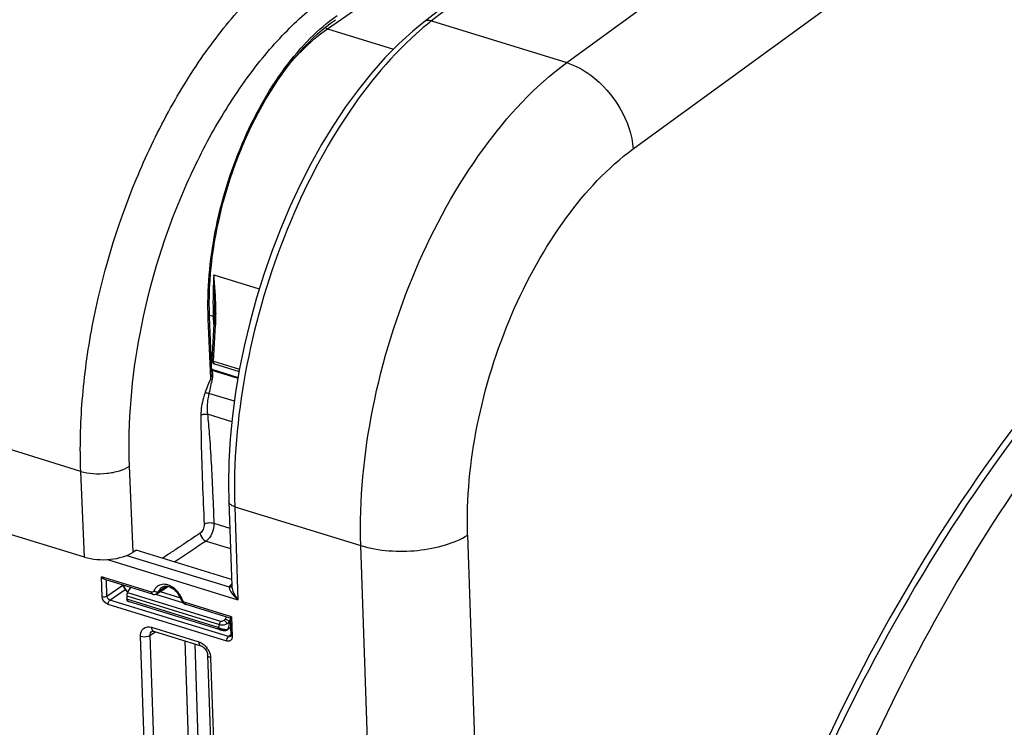
# Model space of a CAD drawing. Units: millimetres. Extents: x 0 to 594, y 0 to 420.
# Drawn here: x 331 to 348, y 75 to 87 of the extents above; entities that cross this region are included whole.
import ezdxf

# ---------------------------------------------------------------- set-up
doc = ezdxf.new("R2010")
doc.units = ezdxf.units.MM
doc.header["$LTSCALE"] = 32.67
doc.layers.get('0').update_dxf_attribs({"linetype": 'CONTINUOUS'})
doc.layers.add('SOLIDES', color=7, linetype='CONTINUOUS')

msp = doc.modelspace()

# ---------------------------------------------------------------- linework, layer by layer
at = {"color": 9, "linetype": 'CONTINUOUS'}
for p, q in [((340.41065, 86.429821), (352.002026, 94.881879)), ((341.595137, 84.889752), (353.14635, 93.313402))]:
    msp.add_line(p, q, dxfattribs=at)
for points, knots in [([(336.739092, 77.81686), (336.711378, 78.634633), (336.879804, 80.326517), (337.627414, 82.736491), (338.784378, 84.855274), (339.838438, 86.009735), (340.410649, 86.429821)], [0, 0, 0, 0, 0.254304798, 0.523060135, 0.779380411, 1, 1, 1, 1]), ([(340.410516, 86.429724), (340.563973, 86.380385), (341.153208, 86.056528), (341.559366, 85.394035), (341.595137, 84.889752)], [0, 0, 0, 0, 0.241762065, 1, 1, 1, 1]), ([(353.62311, 84.98957), (352.733519, 84.424988), (350.98263, 83.020098), (347.736814, 79.392907), (345.81046, 76.057294), (344.731392, 73.6634)], [0, 0, 0, 0, 0.21704031, 0.45908995, 1, 1, 1, 1]), ([(338.643229, 78.004162), (338.621085, 78.658293), (338.756677, 80.011743), (339.35804, 81.939037), (340.288471, 83.632899), (341.1356, 84.554622), (341.595137, 84.889752)], [0, 0, 0, 0, 0.254163768, 0.522798543, 0.779134632, 1, 1, 1, 1]), ([(353.677083, 84.878122), (352.791845, 84.316618), (351.049498, 82.919199), (347.819406, 79.310898), (345.902312, 75.992352), (344.828412, 73.610648)], [0, 0, 0, 0, 0.217038691, 0.459086566, 1, 1, 1, 1]), ([(336.739085, 77.817051), (337.06266, 77.717365), (337.587419, 77.686964), (338.228641, 77.804568), (338.522783, 77.925909), (338.643229, 78.004162)], [0, 0, 0, 0, 0.51963732, 0.779558425, 1, 1, 1, 1])]:
    msp.add_open_spline(points, degree=3, knots=knots, dxfattribs=at)
at = {"color": 7, "linetype": 'CONTINUOUS'}
msp.add_open_spline([(352.357275, 83.41884), (350.91494, 82.15533), (348.255166, 78.97656), (346.30756, 75.348411), (345.441598, 73.350306)], degree=3, knots=[0, 0, 0, 0, 0.468232096, 1, 1, 1, 1], dxfattribs=at)
at = {"layer": 'SOLIDES', "color": 9, "linetype": 'CONTINUOUS'}
for p, q in [((348.006374, 94.987211), (337.99905, 87.172643)), ((336.146066, 87.033957), (346.31082, 94.087565)), ((337.99905, 87.172643), (340.41065, 86.429821)), ((336.146066, 87.033957), (337.32309, 86.671343)), ((331.746193, 79.140464), (320.295686, 82.668113)), ((334.118509, 82.64251), (334.927991, 82.393079)), ((334.062542, 80.799081), (334.018297, 81.863113)), ((334.041214, 81.928875), (334.10765, 81.90849)), ((334.10765, 81.90849), (334.112712, 81.759201)), ((334.112561, 81.10427), (334.151161, 81.742703)), ((334.112561, 81.10427), (334.575959, 80.961507)), ((334.48582, 80.38977), (334.03078, 80.529968)), ((334.441593, 80.024789), (334.005217, 80.159226)), ((332.680053, 77.698219), (332.61622, 79.233317)), ((331.80983, 77.610091), (331.746193, 79.140464)), ((334.095608, 78.775251), (334.096081, 78.764196)), ((334.096081, 78.764196), (334.09882, 78.699761)), ((334.09882, 78.699761), (334.110271, 78.425518)), ((334.490347, 78.509838), (336.739092, 77.81686)), ((334.490347, 78.509838), (334.546576, 76.851239)), ((334.110271, 78.425518), (334.11203, 78.383045)), ((334.11203, 78.383045), (334.118924, 78.216856)), ((334.118924, 78.216856), (334.402377, 78.12953)), ((338.643229, 78.004162), (339.240375, 60.389964)), ((333.980847, 77.897283), (334.414783, 77.763597)), ((337.199341, 64.24076), (336.739092, 77.81686)), ((332.569226, 77.640844), (334.393093, 77.078951)), ((332.222336, 77.567286), (334.546576, 76.851239)), ((332.126309, 76.907303), (332.114355, 77.259936)), ((333.004966, 76.985558), (332.114355, 77.259936)), ((332.213185, 76.91602), (332.203461, 77.20288)), ((332.213185, 76.91602), (332.49819, 77.11208)), ((333.275515, 77.086816), (333.134706, 76.994831)), ((332.265442, 76.844867), (332.537687, 77.03215)), ((332.565027, 76.918462), (334.220764, 76.408366)), ((332.581276, 76.978754), (334.237384, 76.468544)), ((333.076284, 76.947823), (333.57473, 76.794263)), ((333.163154, 76.996751), (333.521563, 76.886333)), ((334.396425, 77.0479), (334.399735, 77.037756)), ((334.348843, 76.113122), (332.231465, 76.765439)), ((334.382819, 76.19255), (332.265442, 76.844867)), ((334.197266, 76.3569), (332.567513, 76.858991)), ((334.434544, 76.545137), (333.606173, 76.80034)), ((334.434544, 76.545137), (334.446499, 76.192503)), ((334.324217, 76.509187), (334.3451, 76.543088)), ((334.394753, 76.458908), (334.411339, 76.485833)), ((334.395443, 76.445018), (334.394753, 76.458908)), ((334.412322, 76.456841), (334.395443, 76.445018)), ((333.318272, 61.251249), (332.811461, 76.200813)), ((332.984566, 76.217806), (333.080516, 76.277615)), ((333.491376, 61.268276), (332.984566, 76.217806)), ((333.006766, 76.359545), (333.850063, 76.099744)), ((334.41841, 76.217904), (334.382819, 76.19255)), ((333.601786, 76.117024), (334.091426, 61.673961)), ((333.7773, 76.062952), (334.26453, 61.690971)), ((334.060366, 75.816053), (334.567177, 60.866489))]:
    msp.add_line(p, q, dxfattribs=at)
at = {"layer": 'SOLIDES', "color": 7, "linetype": 'CONTINUOUS'}
for p, q in [((347.866987, 94.967943), (337.860313, 87.153883)), ((334.083183, 80.912271), (334.042159, 81.898846)), ((334.128763, 81.839547), (334.127414, 81.806513)), ((334.129794, 81.874371), (334.128763, 81.839547)), ((334.130291, 81.899573), (334.129789, 81.874374)), ((334.086314, 81.121183), (334.125669, 81.77253)), ((334.127414, 81.806513), (334.125669, 81.77253)), ((331.80983, 77.610091), (320.335565, 81.145059)), ((334.080703, 80.961138), (334.551563, 80.816077)), ((334.08176, 80.946495), (334.54928, 80.802462)), ((334.130299, 81.057681), (334.5694, 80.922404)), ((334.386442, 78.599581), (334.43762, 77.089968)), ((332.725613, 77.72858), (332.680053, 77.698219)), ((334.433475, 77.212232), (332.735364, 77.735382)), ((333.023052, 76.950382), (332.174337, 77.211852)), ((333.108197, 76.960944), (333.292598, 77.081087)), ((332.565027, 76.918462), (332.567513, 76.858991)), ((332.581276, 76.978754), (332.637499, 77.069162)), ((333.057957, 76.945486), (333.074509, 76.947315)), ((334.216029, 76.321516), (332.595441, 76.820783)), ((333.60927, 76.770915), (333.624209, 76.765179)), ((334.410734, 76.522868), (333.624259, 76.765163)), ((334.410066, 76.523368), (334.420525, 76.214866)), ((333.017207, 76.290955), (333.017508, 76.291143)), ((333.042939, 76.289192), (333.886236, 76.029391)), ((334.356618, 76.313457), (334.361457, 76.316565)), ((334.415787, 76.35462), (334.361198, 76.316384)), ((334.008414, 75.860925), (334.515225, 60.911361))]:
    msp.add_line(p, q, dxfattribs=at)
for points in [[(334.042159, 81.898847), (334.038674, 82.009588), (334.037357, 82.140145), (334.038991, 82.272517), (334.043582, 82.406526), (334.051128, 82.542005), (334.061625, 82.678789), (334.075069, 82.816717), (334.091444, 82.95561), (334.110734, 83.09528), (334.13292, 83.235551), (334.157975, 83.376248), (334.185868, 83.517183), (334.216569, 83.658179), (334.250039, 83.799059), (334.286235, 83.939637), (334.325114, 84.079736), (334.366626, 84.219181), (334.410716, 84.357788), (334.457331, 84.495383), (334.50641, 84.631796), (334.557887, 84.766847), (334.611698, 84.900366), (334.667771, 85.032189), (334.726032, 85.162144), (334.786406, 85.290069), (334.848814, 85.415806), (334.913171, 85.539195), (334.979394, 85.66008), (335.047396, 85.778316), (335.117083, 85.893752), (335.188364, 86.006243), (335.261146, 86.115656), (335.335328, 86.221855), (335.410813, 86.32471), (335.4875, 86.424098), (335.565282, 86.519897), (335.644056, 86.611989), (335.723714, 86.70027), (335.804139, 86.784627), (335.88522, 86.86496), (335.966851, 86.941184), (336.048913, 87.01321), (336.131291, 87.080957), (336.213865, 87.144352), (336.285908, 87.196011)], [(337.860359, 87.153919), (337.664721, 86.993334), (337.41438, 86.764577), (337.168806, 86.513774), (336.928888, 86.242092), (336.695403, 85.950648), (336.469067, 85.640526), (336.250696, 85.312998), (336.041096, 84.969418), (335.840989, 84.611093), (335.651124, 84.239468), (335.472217, 83.856036), (335.304919, 83.462267), (335.149876, 83.059735), (335.007688, 82.650043), (334.878894, 82.234774), (334.764005, 81.815579), (334.663481, 81.39412), (334.577721, 80.972011), (334.507086, 80.550932), (334.45188, 80.132551), (334.412349, 79.718443), (334.388696, 79.310216), (334.381073, 78.909514), (334.386442, 78.599567)], [(334.130308, 82.023414), (334.130581, 82.000905), (334.130773, 81.966048)], [(334.130773, 81.966048), (334.130674, 81.932269), (334.130291, 81.899573)], [(332.499947, 77.111539), (332.504105, 77.099056), (332.510333, 77.08326), (332.517454, 77.067671), (332.525429, 77.052368), (332.534219, 77.037417), (332.543785, 77.022887), (332.554077, 77.008855), (332.565047, 76.995382), (332.576647, 76.982532), (332.580964, 76.978219)], [(333.023076, 76.950376), (333.041012, 76.946409), (333.057957, 76.945486)], [(333.074509, 76.947315), (333.090314, 76.951842), (333.104951, 76.958923), (333.108354, 76.961047)], [(332.567593, 76.858452), (332.56857, 76.853247), (332.569876, 76.848387), (332.5715, 76.84387), (332.573443, 76.839688), (332.575706, 76.835844), (332.57828, 76.832357), (332.581161, 76.829236), (332.584343, 76.826494), (332.587789, 76.824167), (332.59145, 76.822277), (332.595554, 76.820748)], [(333.535706, 76.85269), (333.537159, 76.848853), (333.546675, 76.829194), (333.558901, 76.811193), (333.573663, 76.795118)], [(333.573663, 76.795118), (333.590832, 76.781359), (333.60927, 76.770915)], [(333.017186, 76.290929), (333.0172, 76.290969), (333.01794, 76.291355), (333.020048, 76.29192), (333.023824, 76.292285), (333.029449, 76.292052), (333.036966, 76.290794), (333.04294, 76.289192)], [(334.216029, 76.321516), (334.221875, 76.319749), (334.22783, 76.318009), (334.233869, 76.316307), (334.239948, 76.314657), (334.246044, 76.313067), (334.252115, 76.31155), (334.258084, 76.310125), (334.263911, 76.3088), (334.269558, 76.307582), (334.274962, 76.306484), (334.280096, 76.305507), (334.284951, 76.304651), (334.28953, 76.303913), (334.293849, 76.30329), (334.29792, 76.302779), (334.301795, 76.302374), (334.305525, 76.302075), (334.309146, 76.301885), (334.312737, 76.301811), (334.316394, 76.301872), (334.320119, 76.302092), (334.32386, 76.302491), (334.327614, 76.303085), (334.328105, 76.303178)], [(334.328105, 76.303177), (334.331983, 76.303992), (334.335753, 76.304921)], [(334.335753, 76.304921), (334.339586, 76.306024), (334.343594, 76.307371), (334.34781, 76.309029), (334.352167, 76.311042), (334.356618, 76.313457)], [(334.420525, 76.214866), (334.420517, 76.210942), (334.419806, 76.204507), (334.418544, 76.19998), (334.417243, 76.197367), (334.416581, 76.19654)], [(333.886239, 76.02939), (333.891198, 76.027709), (333.903511, 76.022311), (333.917029, 76.014513), (333.931096, 76.004329), (333.945108, 75.991932), (333.958565, 75.977574), (333.970994, 75.961625), (333.98199, 75.944554), (333.991204, 75.926963)], [(333.991204, 75.926963), (333.998504, 75.909274), (334.003841, 75.891809), (334.007146, 75.87509), (334.008414, 75.860891)]]:
    msp.add_lwpolyline(points, dxfattribs=at)
at = {"layer": 'SOLIDES', "color": 9, "linetype": 'CONTINUOUS'}
for centre, radius, start, end in [((341.262446, 82.996519), 5.300024, 129.1546718, 130.3380067), ((341.121474, 83.169662), 5.07675, 127.9551086, 129.1547817), ((342.162509, 82.15224), 8.058916, 176.5127457, 180.5205756), ((376.79626, 83.283788), 42.682563, 180.8609633, 181.2768174), ((341.380885, 82.151969), 7.277325, 180.5743502, 181.2415849), ((341.145432, 82.146831), 7.041816, 181.2413036, 181.9396364), ((329.555963, 81.944746), 4.601181, 0.1359695, 1.3910227), ((334.157302, 82.000212), 0.136643, 267.1785586, 269.3155787), ((330.97341, 81.936856), 3.183669, 356.8582827, 357.9143909), ((331.079048, 81.932534), 3.077944, 357.9232195, 358.284806), ((331.089783, 81.932213), 3.067204, 358.2848053, 358.6464047), ((330.597404, 81.943679), 3.559716, 358.6491148, 359.4112592), ((330.232283, 81.947421), 3.924857, 359.4113998, 0.120356), ((330.687353, 81.952098), 3.470131, 356.5405541, 356.8658535), ((333.218481, 76.950709), 0.175195, 129.5444105, 139.7876989), ((334.474196, 77.041403), 0.089372, 151.6810759, 155.1575161), ((332.802768, 77.20176), 0.305837, 221.2828237, 223.8102498), ((332.800313, 77.199421), 0.302446, 223.8124428, 224.8429501), ((333.113727, 76.685352), 0.473689, 25.5321173, 35.9069995), ((332.603668, 76.847455), 0.027912, 246.1197541, 252.8571138), ((333.138431, 76.696964), 0.446393, 19.971833, 25.5538898), ((334.338057, 76.583234), 0.266774, 243.7004924, 247.5828649), ((334.340354, 76.539689), 0.225259, 261.2881053, 264.6724348), ((334.258156, 76.405831), 0.132523, 318.7044195, 323.0289204), ((333.71371, 75.781848), 0.35092, 31.2370107, 36.5261677)]:
    msp.add_arc(centre, radius, start, end, dxfattribs=at)
at = {"layer": 'SOLIDES', "color": 7, "linetype": 'CONTINUOUS'}
for centre, radius, start, end in [((334.149302, 81.118983), 0.064148, 245.1383483, 252.7354093), ((333.616871, 80.954043), 0.471843, 340.8272294, 342.9107091), ((333.252544, 76.977105), 0.109756, 111.4450693, 123.1628861), ((333.258372, 77.133591), 0.06268, 303.0993151, 307.127917), ((333.151166, 76.710428), 0.410106, 25.1191368, 39.9240444), ((333.175988, 76.721944), 0.382742, 19.9731352, 25.1355186)]:
    msp.add_arc(centre, radius, start, end, dxfattribs=at)
for centre, major_axis, ratio, start_param, end_param in [((332.174708, 77.855625), (0.624656, 0.021164), 0.464659141, -2.210251715, -0.64426331), ((332.726536, 77.706403), (0.007233, 0.023931), 0.535789993, -0.968302552, 0.576313836), ((332.601538, 76.943008), (0.017902, 0.059883), 0.532794318, 1.098310282, 2.145507833)]:
    msp.add_ellipse(centre, major_axis=major_axis, ratio=ratio, start_param=start_param, end_param=end_param, dxfattribs=at)
at = {"layer": 'SOLIDES', "color": 9, "linetype": 'CONTINUOUS'}
for points, knots in [([(331.746193, 79.140464), (331.72896, 79.561595), (331.750716, 80.429701), (331.993607, 82.193002), (332.513777, 83.933907), (333.278457, 85.545136), (333.943878, 86.620531), (334.681309, 87.53355), (335.235224, 88.041023), (335.519102, 88.253502)], [0, 0, 0, 0, 0.124195416, 0.255107956, 0.523810833, 0.655107558, 0.779912728, 0.895515723, 1, 1, 1, 1]), ([(332.61622, 79.233317), (332.583404, 80.022588), (332.731161, 81.655253), (333.315424, 83.613726), (334.014126, 85.086619), (334.622149, 86.069242), (335.296178, 86.903545), (335.802534, 87.367175), (336.06205, 87.56128)], [0, 0, 0, 0, 0.254820361, 0.523619465, 0.65496023, 0.779809734, 0.895460532, 1, 1, 1, 1]), ([(334.018297, 81.863113), (333.996744, 82.381545), (334.097009, 83.453971), (334.562374, 84.975518), (335.190464, 86.124419), (335.808727, 86.859365), (336.144347, 87.149346), (336.315704, 87.268188)], [0, 0, 0, 0, 0.256452272, 0.526649431, 0.782227184, 0.89693337, 1, 1, 1, 1]), ([(337.99905, 87.172643), (337.986372, 87.176383), (337.93994, 87.186172), (337.887478, 87.175067), (337.860359, 87.153919)], [0, 0, 0, 0, 0.277637192, 1, 1, 1, 1]), ([(337.831764, 87.036405), (337.302229, 86.586789), (336.338512, 85.408529), (335.286148, 83.305765), (334.612173, 80.947725), (334.463412, 79.304369), (334.490347, 78.509838)], [0, 0, 0, 0, 0.221657764, 0.47814493, 0.746331011, 1, 1, 1, 1]), ([(335.52841, 86.475561), (335.577287, 86.530634), (335.766888, 86.733742), (335.97822, 86.91754), (336.146066, 87.033957)], [0, 0, 0, 0, 0.264964716, 1, 1, 1, 1]), ([(334.018297, 81.863113), (334.022011, 81.865588), (334.033542, 81.874237), (334.04258, 81.888683), (334.042157, 81.898846)], [0, 0, 0, 0, 0.304980528, 1, 1, 1, 1]), ([(334.107649, 81.908521), (334.112753, 81.906949), (334.121442, 81.903655), (334.130398, 81.898786), (334.132603, 81.895247)], [0, 0, 0, 0, 0.561539858, 1, 1, 1, 1]), ([(334.129092, 81.874404), (334.128304, 81.872109), (334.134324, 81.86262), (334.144229, 81.864054), (334.150576, 81.863735)], [0, 0, 0, 0, 0.276384109, 1, 1, 1, 1]), ([(334.123288, 81.759769), (334.122137, 81.757257), (334.13072, 81.745638), (334.14238, 81.748246), (334.150385, 81.747911)], [0, 0, 0, 0, 0.256393269, 1, 1, 1, 1]), ([(334.084361, 81.117882), (334.084283, 81.118455), (334.084852, 81.119978), (334.0862, 81.120674), (334.086983, 81.121039)], [0, 0, 0, 0, 0.400900987, 1, 1, 1, 1]), ([(334.130255, 81.057697), (334.119175, 81.061079), (334.111578, 81.082377), (334.112059, 81.098746), (334.112561, 81.10427)], [0, 0, 0, 0, 0.676233143, 1, 1, 1, 1]), ([(334.062542, 80.799082), (334.064058, 80.798118), (334.072355, 80.794209), (334.081253, 80.79169), (334.0885, 80.79052)], [0, 0, 0, 0, 0.196625679, 1, 1, 1, 1]), ([(333.966017, 80.551292), (333.953441, 80.518298), (333.910354, 80.387511), (333.889128, 80.249161), (333.888733, 80.146798)], [0, 0, 0, 0, 0.256473138, 1, 1, 1, 1]), ([(333.966017, 80.551292), (333.97491, 80.546021), (333.996574, 80.538259), (334.018526, 80.532166), (334.030773, 80.529935)], [0, 0, 0, 0, 0.453688979, 1, 1, 1, 1]), ([(334.03078, 80.529968), (334.02373, 80.498835), (334.000703, 80.376871), (333.994994, 80.250906), (334.005217, 80.159226)], [0, 0, 0, 0, 0.25708209, 1, 1, 1, 1]), ([(333.888733, 80.146798), (333.888098, 79.982353), (333.894361, 79.332485), (333.924771, 78.683244), (333.944919, 78.198289)], [0, 0, 0, 0, 0.253064497, 1, 1, 1, 1]), ([(333.888733, 80.146798), (333.905168, 80.156006), (333.945054, 80.164181), (333.985031, 80.163757), (334.005217, 80.159227)], [0, 0, 0, 0, 0.476618432, 1, 1, 1, 1]), ([(334.005217, 80.159226), (334.017108, 80.04325), (334.058424, 79.58269), (334.080807, 79.120707), (334.095608, 78.775251)], [0, 0, 0, 0, 0.252151641, 1, 1, 1, 1]), ([(331.746192, 79.140485), (331.817886, 79.119054), (331.972991, 79.093798), (332.207329, 79.097875), (332.428045, 79.140569), (332.561782, 79.197036), (332.61622, 79.233317)], [0, 0, 0, 0, 0.250522015, 0.52151558, 0.78097618, 1, 1, 1, 1]), ([(334.490347, 78.509838), (334.475674, 78.514358), (334.43314, 78.529853), (334.387527, 78.567934), (334.386449, 78.599567)], [0, 0, 0, 0, 0.326626636, 1, 1, 1, 1]), ([(333.944919, 78.198289), (333.946228, 78.166808), (333.933312, 78.107309), (333.899376, 78.053979), (333.876066, 78.038445)], [0, 0, 0, 0, 0.529379785, 1, 1, 1, 1]), ([(333.944919, 78.198289), (333.968549, 78.214038), (334.028748, 78.22851), (334.089211, 78.225738), (334.118924, 78.216856)], [0, 0, 0, 0, 0.477995038, 1, 1, 1, 1]), ([(334.118924, 78.216856), (334.121301, 78.153899), (334.095135, 78.035052), (334.027387, 77.928449), (333.980847, 77.897283)], [0, 0, 0, 0, 0.529365626, 1, 1, 1, 1]), ([(333.876066, 78.038445), (333.764897, 77.964361), (333.598144, 77.853197), (333.375151, 77.704693), (333.263352, 77.629974), (333.209287, 77.589436)], [0, 0, 0, 0, 0.498547523, 0.747822939, 1, 1, 1, 1]), ([(333.876066, 78.038445), (333.877972, 77.992584), (333.913203, 77.930823), (333.966919, 77.901621), (333.980847, 77.897283)], [0, 0, 0, 0, 0.758835862, 1, 1, 1, 1]), ([(333.497401, 76.963157), (333.484414, 76.98109), (333.430924, 77.045047), (333.358445, 77.095154), (333.299947, 77.113608)], [0, 0, 0, 0, 0.265233349, 1, 1, 1, 1]), ([(334.408659, 77.102761), (334.40609, 77.099751), (334.401357, 77.09366), (334.397294, 77.087096), (334.395519, 77.0838)], [0, 0, 0, 0, 0.513783673, 1, 1, 1, 1]), ([(333.050814, 77.00568), (333.050277, 77.004265), (333.049051, 77.001523), (333.047505, 76.998949), (333.046665, 76.997729)], [0, 0, 0, 0, 0.505369333, 1, 1, 1, 1]), ([(333.059613, 76.999982), (333.058077, 77.000856), (333.055085, 77.002669), (333.052204, 77.004654), (333.050814, 77.00568)], [0, 0, 0, 0, 0.50566978, 1, 1, 1, 1]), ([(334.399735, 77.037756), (334.405788, 77.021104), (334.443377, 76.950312), (334.499537, 76.891451), (334.546576, 76.851239)], [0, 0, 0, 0, 0.222582811, 1, 1, 1, 1]), ([(334.443831, 77.04996), (334.448014, 77.033039), (334.472358, 76.962013), (334.511865, 76.896989), (334.546576, 76.851239)], [0, 0, 0, 0, 0.232843341, 1, 1, 1, 1]), ([(332.592369, 76.821932), (332.589346, 76.823269), (332.57651, 76.831955), (332.57019, 76.847396), (332.567513, 76.858991)], [0, 0, 0, 0, 0.217360204, 1, 1, 1, 1]), ([(333.535702, 76.852679), (333.536588, 76.850236), (333.54588, 76.847831), (333.552887, 76.84875), (333.557978, 76.849433)], [0, 0, 0, 0, 0.335899886, 1, 1, 1, 1]), ([(333.572513, 76.824075), (333.569376, 76.82789), (333.563807, 76.835987), (333.559628, 76.844885), (333.557978, 76.849433)], [0, 0, 0, 0, 0.505195745, 1, 1, 1, 1]), ([(332.811461, 76.200813), (332.809802, 76.250231), (332.842618, 76.36361), (332.961306, 76.373545), (333.006766, 76.359545)], [0, 0, 0, 0, 0.509682834, 1, 1, 1, 1]), ([(334.197266, 76.3569), (334.200583, 76.359971), (334.213255, 76.37444), (334.219352, 76.393847), (334.220764, 76.408366)], [0, 0, 0, 0, 0.236557548, 1, 1, 1, 1]), ([(334.220764, 76.408366), (334.230889, 76.404497), (334.275818, 76.394533), (334.324192, 76.407908), (334.353505, 76.426547)], [0, 0, 0, 0, 0.237834854, 1, 1, 1, 1]), ([(334.237384, 76.468544), (334.242642, 76.466924), (334.266318, 76.464163), (334.290076, 76.474619), (334.303937, 76.486062)], [0, 0, 0, 0, 0.234362447, 1, 1, 1, 1]), ([(334.303937, 76.486062), (334.30832, 76.481955), (334.326344, 76.463421), (334.342695, 76.443182), (334.353506, 76.426546)], [0, 0, 0, 0, 0.232374974, 1, 1, 1, 1]), ([(334.324217, 76.509187), (334.339057, 76.504764), (334.365077, 76.490754), (334.387883, 76.470843), (334.394753, 76.458908)], [0, 0, 0, 0, 0.529297798, 1, 1, 1, 1]), ([(334.353505, 76.426546), (334.357547, 76.428778), (334.372551, 76.437821), (334.386233, 76.449216), (334.394753, 76.458908)], [0, 0, 0, 0, 0.263530203, 1, 1, 1, 1]), ([(334.353505, 76.426546), (334.357534, 76.427698), (334.372103, 76.432352), (334.38622, 76.438812), (334.395443, 76.445018)], [0, 0, 0, 0, 0.27375657, 1, 1, 1, 1]), ([(334.364033, 76.326131), (334.369842, 76.333843), (334.391269, 76.369691), (334.39721, 76.413233), (334.395443, 76.445018)], [0, 0, 0, 0, 0.232708844, 1, 1, 1, 1]), ([(332.811461, 76.200813), (332.855223, 76.187331), (332.918653, 76.18838), (332.973625, 76.210716), (332.984565, 76.217823)], [0, 0, 0, 0, 0.778264519, 1, 1, 1, 1]), ([(333.006766, 76.359545), (333.007021, 76.352028), (333.009395, 76.327952), (333.020422, 76.301459), (333.035138, 76.29266)], [0, 0, 0, 0, 0.304911514, 1, 1, 1, 1]), ([(333.035138, 76.29266), (333.036367, 76.291925), (333.038902, 76.290603), (333.04158, 76.289599), (333.042936, 76.289184)], [0, 0, 0, 0, 0.502473872, 1, 1, 1, 1]), ([(334.215353, 76.321725), (334.2127, 76.322544), (334.200573, 76.330087), (334.197637, 76.345965), (334.197266, 76.3569)], [0, 0, 0, 0, 0.20243739, 1, 1, 1, 1]), ([(334.306235, 76.317029), (334.300625, 76.317882), (334.276799, 76.322326), (334.253473, 76.329529), (334.236324, 76.336619)], [0, 0, 0, 0, 0.23417785, 1, 1, 1, 1]), ([(334.361465, 76.31657), (334.361738, 76.316767), (334.359216, 76.317599), (334.358701, 76.317986), (334.357722, 76.318374)], [0, 0, 0, 0, 0.242427488, 1, 1, 1, 1]), ([(333.850063, 76.099744), (333.850353, 76.091174), (333.852814, 76.064969), (333.868487, 76.034808), (333.886233, 76.029383)], [0, 0, 0, 0, 0.316024523, 1, 1, 1, 1]), ([(334.441821, 76.157022), (334.440447, 76.152838), (334.437104, 76.144828), (334.432446, 76.137495), (334.429857, 76.134146)], [0, 0, 0, 0, 0.509887486, 1, 1, 1, 1]), ([(334.060366, 75.816053), (334.053058, 75.818305), (334.031827, 75.826102), (334.008944, 75.845054), (334.008401, 75.86089)], [0, 0, 0, 0, 0.325512451, 1, 1, 1, 1])]:
    msp.add_open_spline(points, degree=3, knots=knots, dxfattribs=at)
for points in [[(336.145915, 87.033853), (336.129663, 87.038911), (336.113952, 87.045931), (336.099108, 87.054259)], [(334.143105, 82.3293), (334.136295, 82.433803), (334.127688, 82.538189), (334.118509, 82.64251)], [(334.124295, 82.3327), (334.126495, 82.229612), (334.128801, 82.126524), (334.130308, 82.023423)], [(334.155788, 82.056443), (334.153612, 82.147467), (334.149027, 82.238442), (334.143105, 82.3293)], [(334.112561, 81.10427), (334.102476, 81.106958), (334.085768, 81.107539), (334.084361, 81.117882)], [(334.082472, 80.937097), (334.089329, 80.922061), (334.093046, 80.90553), (334.09494, 80.889112)], [(334.062542, 80.799081), (334.030191, 80.716554), (333.997588, 80.634121), (333.966017, 80.551292)], [(334.0885, 80.79052), (334.069551, 80.703606), (334.051017, 80.616592), (334.03078, 80.529968)], [(334.09494, 80.889112), (334.098713, 80.856395), (334.095516, 80.822698), (334.0885, 80.79052)], [(333.980847, 77.897283), (333.794218, 77.772912), (333.608162, 77.647678), (333.420967, 77.524163)], [(332.572943, 76.999976), (332.54561, 77.031105), (332.523916, 77.068469), (332.511445, 77.107973)], [(333.194602, 77.123788), (333.163078, 77.119267), (333.131522, 77.10605), (333.106939, 77.085807)], [(333.299947, 77.113608), (333.266302, 77.124221), (333.229523, 77.128796), (333.194602, 77.123788)], [(334.393093, 77.078951), (334.391387, 77.068682), (334.393555, 77.057906), (334.396425, 77.0479)], [(334.393093, 77.078951), (334.408749, 77.077803), (334.4363, 77.083025), (334.435837, 77.098715)], [(334.436297, 77.128004), (334.426247, 77.12061), (334.416759, 77.112251), (334.408659, 77.102761)], [(334.437584, 77.090933), (334.438032, 77.077125), (334.440516, 77.063372), (334.443831, 77.04996)], [(332.126309, 76.907303), (332.154123, 76.898734), (332.188908, 76.899969), (332.213185, 76.91602)], [(332.231465, 76.765439), (332.175213, 76.782771), (332.128286, 76.848473), (332.126309, 76.907303)], [(332.265442, 76.844867), (332.23727, 76.85337), (332.213831, 76.8866), (332.213185, 76.91602)], [(333.046665, 76.997729), (333.038449, 76.985806), (333.018804, 76.981297), (333.004966, 76.985558)], [(333.023051, 76.950377), (333.010442, 76.954234), (333.005412, 76.97238), (333.004966, 76.985558)], [(333.084692, 77.063818), (333.070195, 77.046704), (333.05877, 77.026651), (333.050814, 77.00568)], [(333.134706, 76.994831), (333.113737, 76.981054), (333.081423, 76.987579), (333.059613, 76.999982)], [(333.134706, 76.994831), (333.129617, 76.981482), (333.120312, 76.968856), (333.108366, 76.961022)], [(333.192503, 77.068987), (333.166284, 77.051819), (333.145823, 77.024133), (333.134706, 76.994831)], [(332.231465, 76.765439), (332.23049, 76.794219), (332.241851, 76.828353), (332.265442, 76.844867)], [(333.606173, 76.80034), (333.593052, 76.804382), (333.581232, 76.81347), (333.572513, 76.824075)], [(333.624207, 76.765174), (333.611622, 76.769066), (333.606619, 76.787174), (333.606173, 76.80034)], [(334.237384, 76.468544), (334.226332, 76.450911), (334.220059, 76.429164), (334.220764, 76.408366)], [(334.303937, 76.486062), (334.311844, 76.492589), (334.31884, 76.500458), (334.324217, 76.509187)], [(332.984566, 76.217806), (332.983339, 76.244477), (332.994622, 76.276712), (333.017208, 76.290952)], [(334.219859, 76.344073), (334.212099, 76.347916), (334.204521, 76.35217), (334.197266, 76.3569)], [(334.336827, 76.314714), (334.331028, 76.314578), (334.325215, 76.314872), (334.319439, 76.315403)], [(334.328106, 76.303176), (334.339001, 76.305274), (334.349646, 76.310765), (334.357721, 76.318375)], [(334.350732, 76.316169), (334.346175, 76.315192), (334.341486, 76.314823), (334.336827, 76.314714)], [(334.357724, 76.318377), (334.355498, 76.317368), (334.353122, 76.316682), (334.350732, 76.316169)], [(334.416561, 76.196488), (334.407353, 76.189897), (334.393622, 76.189153), (334.382819, 76.19255)], [(334.446499, 76.192503), (334.435579, 76.195868), (334.420959, 76.203448), (334.420518, 76.214866)], [(333.850063, 76.099744), (333.878173, 76.091081), (333.904756, 76.076565), (333.928308, 76.058944)], [(333.928308, 76.058944), (333.953905, 76.039793), (333.976674, 76.016399), (333.995705, 75.990712)], [(334.348843, 76.113122), (334.347867, 76.141902), (334.359228, 76.176036), (334.382819, 76.19255)], [(334.429857, 76.134146), (334.412793, 76.112074), (334.375506, 76.104909), (334.348843, 76.113122)], [(334.446499, 76.192503), (334.446903, 76.180581), (334.445543, 76.168356), (334.441821, 76.157022)], [(334.013758, 75.963828), (334.035412, 75.928131), (334.051135, 75.887717), (334.057477, 75.84645)], [(334.057477, 75.84645), (334.059023, 75.83639), (334.06002, 75.826225), (334.060366, 75.816053)]]:
    msp.add_open_spline(points, degree=3, dxfattribs=at)
at = {"layer": 'SOLIDES', "color": 7, "linetype": 'CONTINUOUS'}
for points in [[(334.086316, 81.121189), (334.084929, 81.097787), (334.101061, 81.070637), (334.122332, 81.06078)], [(334.076674, 80.948062), (334.080929, 80.936743), (334.082674, 80.924456), (334.083179, 80.912375)], [(332.174607, 77.21181), (332.149948, 77.219069), (332.129662, 77.239287), (332.114355, 77.259936)], [(333.258526, 77.087902), (333.24289, 77.087715), (333.226963, 77.084999), (333.212416, 77.079262)], [(333.295973, 77.084156), (333.283681, 77.08666), (333.27107, 77.088053), (333.258526, 77.087902)]]:
    msp.add_open_spline(points, degree=3, dxfattribs=at)
for points, knots in [([(334.083179, 80.912375), (334.08351, 80.904463), (334.082566, 80.871573), (334.075194, 80.839194), (334.067881, 80.815386)], [0, 0, 0, 0, 0.241249197, 1, 1, 1, 1]), ([(333.465674, 76.973622), (333.453574, 76.988062), (333.406451, 77.037041), (333.344301, 77.074311), (333.295973, 77.084156)], [0, 0, 0, 0, 0.276408988, 1, 1, 1, 1]), ([(334.410052, 76.523181), (334.409038, 76.526441), (334.423603, 76.53285), (334.428676, 76.540367), (334.434544, 76.545137)], [0, 0, 0, 0, 0.31107949, 1, 1, 1, 1])]:
    msp.add_open_spline(points, degree=3, knots=knots, dxfattribs=at)

doc.saveas('drawing.dxf')
